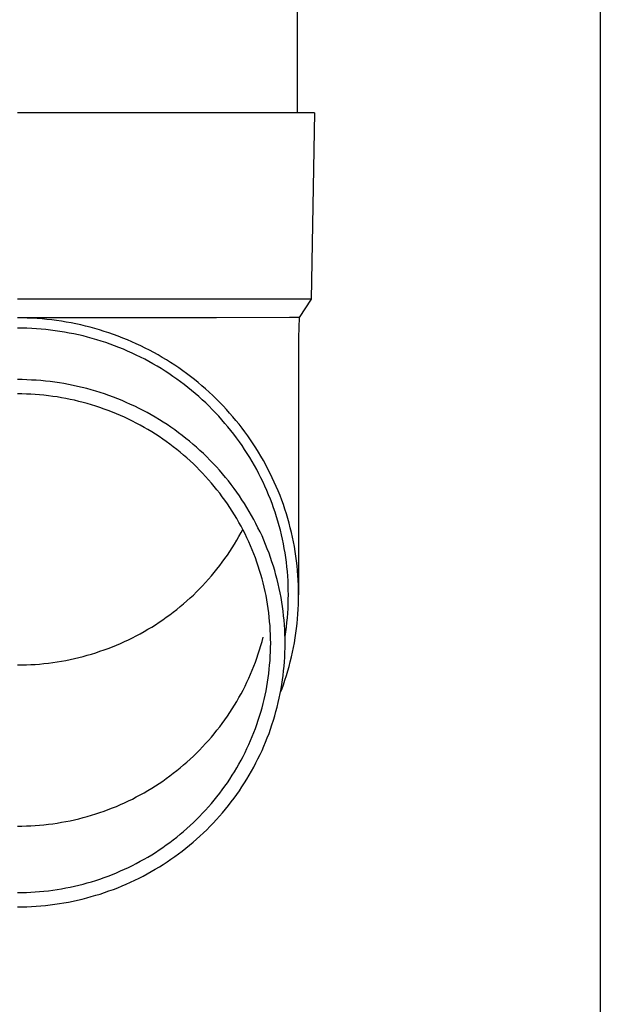
# Model space of a CAD drawing. Units: millimetres. Extents: x 0 to 25230, y 0 to 17820.
# Drawn here: x 7444 to 7507, y 2960 to 3066 of the extents above; entities that cross this region are included whole.
import ezdxf

# ---------------------------------------------------------------- set-up
doc = ezdxf.new("R2010")
doc.units = ezdxf.units.MM
doc.layers.add('YKK_13', color=4, linetype='Continuous', lineweight=30)
doc.layers.add('YKK_A1', color=4, linetype='Continuous', lineweight=30)

msp = doc.modelspace()

# ---------------------------------------------------------------- linework, layer by layer
at = {"layer": 'YKK_13'}
for p, q in [((7474.1, 3140.45), (7474.1, 3055.53)), ((7474.85, 3055.53), (7444.1, 3055.53)), ((7475.95, 3055.53), (7474.85, 3055.53)), ((7475.95, 3055.53), (7475.6, 3035.53)), ((7475.6, 3035.53), (7444.1, 3035.53)), ((7475.6, 3035.53), (7474.29, 3033.58)), ((7465.44, 3033.53), (7444.1, 3033.53)), ((7444.62, 3033.52), (7444.1, 3033.52)), ((7445.15, 3033.51), (7444.62, 3033.52)), ((7445.68, 3033.48), (7445.15, 3033.51)), ((7446.2, 3033.45), (7445.68, 3033.48)), ((7446.73, 3033.41), (7446.2, 3033.45)), ((7447.25, 3033.36), (7446.73, 3033.41)), ((7447.77, 3033.3), (7447.25, 3033.36)), ((7448.29, 3033.24), (7447.77, 3033.3)), ((7448.81, 3033.16), (7448.29, 3033.24)), ((7449.33, 3033.07), (7448.81, 3033.16)), ((7449.85, 3032.98), (7449.33, 3033.07)), ((7450.37, 3032.88), (7449.85, 3032.98)), ((7473.26, 3033.58), (7465.44, 3033.53)), ((7474.29, 3033.58), (7473.26, 3033.58)), ((7474.29, 3033.58), (7474.25, 3031.42)), ((7444.61, 3032.42), (7444.1, 3032.42)), ((7445.11, 3032.41), (7444.61, 3032.42)), ((7445.62, 3032.39), (7445.11, 3032.41)), ((7446.12, 3032.35), (7445.62, 3032.39)), ((7446.63, 3032.32), (7446.12, 3032.35)), ((7447.13, 3032.27), (7446.63, 3032.32)), ((7447.64, 3032.21), (7447.13, 3032.27)), ((7448.14, 3032.15), (7447.64, 3032.21)), ((7448.64, 3032.07), (7448.14, 3032.15)), ((7449.14, 3031.99), (7448.64, 3032.07)), ((7449.64, 3031.9), (7449.14, 3031.99)), ((7450.14, 3031.8), (7449.64, 3031.9)), ((7450.88, 3032.76), (7450.37, 3032.88)), ((7451.39, 3032.64), (7450.88, 3032.76)), ((7451.9, 3032.51), (7451.39, 3032.64)), ((7452.41, 3032.37), (7451.9, 3032.51)), ((7452.91, 3032.23), (7452.41, 3032.37)), ((7453.41, 3032.07), (7452.91, 3032.23)), ((7453.91, 3031.91), (7453.41, 3032.07)), ((7454.41, 3031.73), (7453.91, 3031.91)), ((7450.63, 3031.69), (7450.14, 3031.8)), ((7451.13, 3031.58), (7450.63, 3031.69)), ((7451.62, 3031.45), (7451.13, 3031.58)), ((7452.11, 3031.32), (7451.62, 3031.45)), ((7452.59, 3031.18), (7452.11, 3031.32)), ((7453.08, 3031.03), (7452.59, 3031.18)), ((7453.56, 3030.87), (7453.08, 3031.03)), ((7454.03, 3030.7), (7453.56, 3030.87)), ((7454.9, 3031.55), (7454.41, 3031.73)), ((7455.39, 3031.36), (7454.9, 3031.55)), ((7455.88, 3031.16), (7455.39, 3031.36)), ((7456.36, 3030.96), (7455.88, 3031.16)), ((7456.84, 3030.74), (7456.36, 3030.96)), ((7474.25, 3031.42), (7474.25, 3003.83)), ((7454.51, 3030.53), (7454.03, 3030.7)), ((7454.98, 3030.34), (7454.51, 3030.53)), ((7455.45, 3030.15), (7454.98, 3030.34)), ((7455.91, 3029.95), (7455.45, 3030.15)), ((7456.38, 3029.75), (7455.91, 3029.95)), ((7457.31, 3030.52), (7456.84, 3030.74)), ((7457.79, 3030.29), (7457.31, 3030.52)), ((7458.25, 3030.05), (7457.79, 3030.29)), ((7458.72, 3029.8), (7458.25, 3030.05)), ((7459.17, 3029.55), (7458.72, 3029.8)), ((7456.83, 3029.53), (7456.38, 3029.75)), ((7457.29, 3029.31), (7456.83, 3029.53)), ((7457.74, 3029.08), (7457.29, 3029.31)), ((7458.18, 3028.84), (7457.74, 3029.08)), ((7458.62, 3028.59), (7458.18, 3028.84)), ((7459.63, 3029.28), (7459.17, 3029.55)), ((7460.08, 3029.01), (7459.63, 3029.28)), ((7460.52, 3028.73), (7460.08, 3029.01)), ((7460.96, 3028.45), (7460.52, 3028.73)), ((7459.06, 3028.34), (7458.62, 3028.59)), ((7459.49, 3028.08), (7459.06, 3028.34)), ((7459.92, 3027.81), (7459.49, 3028.08)), ((7460.34, 3027.54), (7459.92, 3027.81)), ((7461.39, 3028.16), (7460.96, 3028.45)), ((7461.82, 3027.85), (7461.39, 3028.16)), ((7462.24, 3027.55), (7461.82, 3027.85)), ((7444.6, 3026.9), (7444.1, 3026.9)), ((7445.1, 3026.88), (7444.6, 3026.9)), ((7445.6, 3026.86), (7445.1, 3026.88)), ((7446.1, 3026.83), (7445.6, 3026.86)), ((7446.6, 3026.79), (7446.1, 3026.83)), ((7447.1, 3026.75), (7446.6, 3026.79)), ((7447.6, 3026.69), (7447.1, 3026.75)), ((7448.09, 3026.62), (7447.6, 3026.69)), ((7448.59, 3026.55), (7448.09, 3026.62)), ((7460.76, 3027.25), (7460.34, 3027.54)), ((7461.17, 3026.96), (7460.76, 3027.25)), ((7461.58, 3026.67), (7461.17, 3026.96)), ((7461.98, 3026.36), (7461.58, 3026.67)), ((7462.66, 3027.23), (7462.24, 3027.55)), ((7463.07, 3026.91), (7462.66, 3027.23)), ((7463.48, 3026.58), (7463.07, 3026.91)), ((7449.08, 3026.47), (7448.59, 3026.55)), ((7449.57, 3026.38), (7449.08, 3026.47)), ((7450.07, 3026.28), (7449.57, 3026.38)), ((7450.55, 3026.18), (7450.07, 3026.28)), ((7451.04, 3026.06), (7450.55, 3026.18)), ((7451.53, 3025.94), (7451.04, 3026.06)), ((7452.01, 3025.8), (7451.53, 3025.94)), ((7452.49, 3025.66), (7452.01, 3025.8)), ((7452.97, 3025.52), (7452.49, 3025.66)), ((7462.38, 3026.05), (7461.98, 3026.36)), ((7462.77, 3025.74), (7462.38, 3026.05)), ((7463.16, 3025.41), (7462.77, 3025.74)), ((7463.88, 3026.24), (7463.48, 3026.58)), ((7464.27, 3025.9), (7463.88, 3026.24)), ((7464.66, 3025.55), (7464.27, 3025.9)), ((7465.04, 3025.19), (7464.66, 3025.55)), ((7444.57, 3025.36), (7444.1, 3025.37)), ((7445.05, 3025.35), (7444.57, 3025.36)), ((7445.52, 3025.33), (7445.05, 3025.35)), ((7445.99, 3025.3), (7445.52, 3025.33)), ((7446.46, 3025.26), (7445.99, 3025.3)), ((7446.94, 3025.22), (7446.46, 3025.26)), ((7447.41, 3025.17), (7446.94, 3025.22)), ((7447.88, 3025.1), (7447.41, 3025.17)), ((7448.35, 3025.04), (7447.88, 3025.1)), ((7448.81, 3024.96), (7448.35, 3025.04)), ((7449.28, 3024.87), (7448.81, 3024.96)), ((7449.74, 3024.78), (7449.28, 3024.87)), ((7450.21, 3024.68), (7449.74, 3024.78)), ((7450.67, 3024.57), (7450.21, 3024.68)), ((7451.13, 3024.45), (7450.67, 3024.57)), ((7453.44, 3025.36), (7452.97, 3025.52)), ((7453.91, 3025.19), (7453.44, 3025.36)), ((7454.38, 3025.02), (7453.91, 3025.19)), ((7454.85, 3024.84), (7454.38, 3025.02)), ((7455.31, 3024.65), (7454.85, 3024.84)), ((7455.77, 3024.46), (7455.31, 3024.65)), ((7463.54, 3025.08), (7463.16, 3025.41)), ((7463.91, 3024.74), (7463.54, 3025.08)), ((7464.28, 3024.4), (7463.91, 3024.74)), ((7465.42, 3024.83), (7465.04, 3025.19)), ((7465.79, 3024.46), (7465.42, 3024.83)), ((7451.58, 3024.33), (7451.13, 3024.45)), ((7452.04, 3024.2), (7451.58, 3024.33)), ((7452.49, 3024.06), (7452.04, 3024.2)), ((7452.94, 3023.91), (7452.49, 3024.06)), ((7453.38, 3023.75), (7452.94, 3023.91)), ((7453.83, 3023.59), (7453.38, 3023.75)), ((7454.27, 3023.42), (7453.83, 3023.59)), ((7454.71, 3023.24), (7454.27, 3023.42)), ((7456.23, 3024.25), (7455.77, 3024.46)), ((7456.68, 3024.04), (7456.23, 3024.25)), ((7457.13, 3023.82), (7456.68, 3024.04)), ((7457.57, 3023.59), (7457.13, 3023.82)), ((7458.01, 3023.36), (7457.57, 3023.59)), ((7464.64, 3024.05), (7464.28, 3024.4)), ((7464.99, 3023.69), (7464.64, 3024.05)), ((7465.34, 3023.33), (7464.99, 3023.69)), ((7466.15, 3024.08), (7465.79, 3024.46)), ((7466.5, 3023.7), (7466.15, 3024.08)), ((7466.85, 3023.31), (7466.5, 3023.7)), ((7455.14, 3023.05), (7454.71, 3023.24)), ((7455.57, 3022.86), (7455.14, 3023.05)), ((7456, 3022.66), (7455.57, 3022.86)), ((7456.42, 3022.45), (7456, 3022.66)), ((7456.84, 3022.24), (7456.42, 3022.45)), ((7458.45, 3023.11), (7458.01, 3023.36)), ((7458.88, 3022.86), (7458.45, 3023.11)), ((7459.31, 3022.6), (7458.88, 3022.86)), ((7459.73, 3022.34), (7459.31, 3022.6)), ((7465.69, 3022.97), (7465.34, 3023.33)), ((7466.02, 3022.59), (7465.69, 3022.97)), ((7466.35, 3022.21), (7466.02, 3022.59)), ((7467.19, 3022.92), (7466.85, 3023.31)), ((7467.53, 3022.52), (7467.19, 3022.92)), ((7467.86, 3022.11), (7467.53, 3022.52)), ((7457.26, 3022.01), (7456.84, 3022.24)), ((7457.67, 3021.78), (7457.26, 3022.01)), ((7458.08, 3021.55), (7457.67, 3021.78)), ((7458.49, 3021.3), (7458.08, 3021.55)), ((7458.89, 3021.05), (7458.49, 3021.3)), ((7460.15, 3022.07), (7459.73, 3022.34)), ((7460.56, 3021.79), (7460.15, 3022.07)), ((7460.97, 3021.5), (7460.56, 3021.79)), ((7461.37, 3021.21), (7460.97, 3021.5)), ((7466.67, 3021.83), (7466.35, 3022.21)), ((7466.99, 3021.44), (7466.67, 3021.83)), ((7467.3, 3021.04), (7466.99, 3021.44)), ((7468.18, 3021.7), (7467.86, 3022.11)), ((7468.49, 3021.29), (7468.18, 3021.7)), ((7459.28, 3020.79), (7458.89, 3021.05)), ((7459.67, 3020.53), (7459.28, 3020.79)), ((7460.06, 3020.26), (7459.67, 3020.53)), ((7460.44, 3019.98), (7460.06, 3020.26)), ((7461.77, 3020.91), (7461.37, 3021.21)), ((7462.16, 3020.6), (7461.77, 3020.91)), ((7462.55, 3020.29), (7462.16, 3020.6)), ((7462.93, 3019.96), (7462.55, 3020.29)), ((7467.6, 3020.64), (7467.3, 3021.04)), ((7467.89, 3020.23), (7467.6, 3020.64)), ((7468.8, 3020.86), (7468.49, 3021.29)), ((7469.09, 3020.44), (7468.8, 3020.86)), ((7469.38, 3020), (7469.09, 3020.44)), ((7460.81, 3019.7), (7460.44, 3019.98)), ((7461.18, 3019.41), (7460.81, 3019.7)), ((7461.55, 3019.11), (7461.18, 3019.41)), ((7463.3, 3019.64), (7462.93, 3019.96)), ((7463.67, 3019.3), (7463.3, 3019.64)), ((7464.03, 3018.96), (7463.67, 3019.3)), ((7468.18, 3019.82), (7467.89, 3020.23)), ((7468.46, 3019.41), (7468.18, 3019.82)), ((7468.73, 3018.98), (7468.46, 3019.41)), ((7469.67, 3019.57), (7469.38, 3020)), ((7469.94, 3019.13), (7469.67, 3019.57)), ((7461.91, 3018.81), (7461.55, 3019.11)), ((7462.26, 3018.5), (7461.91, 3018.81)), ((7462.61, 3018.18), (7462.26, 3018.5)), ((7462.96, 3017.86), (7462.61, 3018.18)), ((7464.39, 3018.62), (7464.03, 3018.96)), ((7464.74, 3018.27), (7464.39, 3018.62)), ((7465.09, 3017.91), (7464.74, 3018.27)), ((7469, 3018.56), (7468.73, 3018.98)), ((7469.26, 3018.13), (7469, 3018.56)), ((7470.21, 3018.68), (7469.94, 3019.13)), ((7470.47, 3018.23), (7470.21, 3018.68)), ((7470.72, 3017.77), (7470.47, 3018.23)), ((7463.3, 3017.53), (7462.96, 3017.86)), ((7463.63, 3017.2), (7463.3, 3017.53)), ((7463.95, 3016.86), (7463.63, 3017.2)), ((7465.43, 3017.54), (7465.09, 3017.91)), ((7465.76, 3017.18), (7465.43, 3017.54)), ((7466.08, 3016.8), (7465.76, 3017.18)), ((7469.51, 3017.7), (7469.26, 3018.13)), ((7469.75, 3017.26), (7469.51, 3017.7)), ((7469.98, 3016.81), (7469.75, 3017.26)), ((7470.96, 3017.31), (7470.72, 3017.77)), ((7471.2, 3016.85), (7470.96, 3017.31)), ((7464.27, 3016.52), (7463.95, 3016.86)), ((7464.59, 3016.17), (7464.27, 3016.52)), ((7464.9, 3015.81), (7464.59, 3016.17)), ((7466.4, 3016.42), (7466.08, 3016.8)), ((7466.71, 3016.03), (7466.4, 3016.42)), ((7467.02, 3015.64), (7466.71, 3016.03)), ((7470.21, 3016.37), (7469.98, 3016.81)), ((7470.43, 3015.92), (7470.21, 3016.37)), ((7471.42, 3016.38), (7471.2, 3016.85)), ((7471.64, 3015.91), (7471.42, 3016.38)), ((7465.2, 3015.45), (7464.9, 3015.81)), ((7465.49, 3015.09), (7465.2, 3015.45)), ((7465.78, 3014.72), (7465.49, 3015.09)), ((7467.32, 3015.24), (7467.02, 3015.64)), ((7467.61, 3014.84), (7467.32, 3015.24)), ((7470.64, 3015.46), (7470.43, 3015.92)), ((7470.84, 3015.01), (7470.64, 3015.46)), ((7471.03, 3014.54), (7470.84, 3015.01)), ((7471.85, 3015.44), (7471.64, 3015.91)), ((7472.05, 3014.96), (7471.85, 3015.44)), ((7466.06, 3014.34), (7465.78, 3014.72)), ((7466.34, 3013.96), (7466.06, 3014.34)), ((7466.61, 3013.58), (7466.34, 3013.96)), ((7467.89, 3014.44), (7467.61, 3014.84)), ((7468.17, 3014.02), (7467.89, 3014.44)), ((7468.44, 3013.61), (7468.17, 3014.02)), ((7471.22, 3014.08), (7471.03, 3014.54)), ((7471.4, 3013.61), (7471.22, 3014.08)), ((7472.25, 3014.47), (7472.05, 3014.96)), ((7472.43, 3013.99), (7472.25, 3014.47)), ((7472.61, 3013.5), (7472.43, 3013.99)), ((7466.87, 3013.19), (7466.61, 3013.58)), ((7467.12, 3012.8), (7466.87, 3013.19)), ((7468.7, 3013.19), (7468.44, 3013.61)), ((7468.95, 3012.76), (7468.7, 3013.19)), ((7471.57, 3013.14), (7471.4, 3013.61)), ((7471.73, 3012.67), (7471.57, 3013.14)), ((7472.77, 3013.01), (7472.61, 3013.5)), ((7472.93, 3012.52), (7472.77, 3013.01)), ((7467.37, 3012.4), (7467.12, 3012.8)), ((7467.61, 3012), (7467.37, 3012.4)), ((7467.84, 3011.59), (7467.61, 3012)), ((7469.2, 3012.33), (7468.95, 3012.76)), ((7469.44, 3011.9), (7469.2, 3012.33)), ((7469.67, 3011.46), (7469.44, 3011.9)), ((7471.88, 3012.19), (7471.73, 3012.67)), ((7472.02, 3011.72), (7471.88, 3012.19)), ((7473.08, 3012.02), (7472.93, 3012.52)), ((7473.22, 3011.52), (7473.08, 3012.02)), ((7468.07, 3011.18), (7467.84, 3011.59)), ((7468.29, 3010.76), (7468.07, 3011.18)), ((7468.07, 3010.49), (7468.25, 3010.83)), ((7468.5, 3010.35), (7468.29, 3010.76)), ((7469.89, 3011.02), (7469.67, 3011.46)), ((7470.11, 3010.57), (7469.89, 3011.02)), ((7472.16, 3011.23), (7472.02, 3011.72)), ((7472.29, 3010.75), (7472.16, 3011.23)), ((7472.4, 3010.27), (7472.29, 3010.75)), ((7473.35, 3011.02), (7473.22, 3011.52)), ((7473.48, 3010.51), (7473.35, 3011.02)), ((7467.61, 3009.67), (7467.84, 3010.08)), ((7467.84, 3010.08), (7468.07, 3010.49)), ((7468.7, 3009.93), (7468.5, 3010.35)), ((7468.9, 3009.5), (7468.7, 3009.93)), ((7470.32, 3010.13), (7470.11, 3010.57)), ((7470.52, 3009.67), (7470.32, 3010.13)), ((7472.51, 3009.78), (7472.4, 3010.27)), ((7472.61, 3009.29), (7472.51, 3009.78)), ((7473.59, 3010.01), (7473.48, 3010.51)), ((7473.69, 3009.5), (7473.59, 3010.01)), ((7466.87, 3008.48), (7467.12, 3008.87)), ((7467.12, 3008.87), (7467.37, 3009.27)), ((7467.37, 3009.27), (7467.61, 3009.67)), ((7469.09, 3009.07), (7468.9, 3009.5)), ((7469.27, 3008.64), (7469.09, 3009.07)), ((7469.44, 3008.21), (7469.27, 3008.64)), ((7470.71, 3009.22), (7470.52, 3009.67)), ((7470.89, 3008.76), (7470.71, 3009.22)), ((7471.07, 3008.3), (7470.89, 3008.76)), ((7472.71, 3008.8), (7472.61, 3009.29)), ((7472.79, 3008.31), (7472.71, 3008.8)), ((7473.79, 3008.99), (7473.69, 3009.5)), ((7473.88, 3008.48), (7473.79, 3008.99)), ((7466.06, 3007.32), (7466.34, 3007.7)), ((7466.34, 3007.7), (7466.61, 3008.09)), ((7466.61, 3008.09), (7466.87, 3008.48)), ((7469.61, 3007.77), (7469.44, 3008.21)), ((7469.77, 3007.33), (7469.61, 3007.77)), ((7471.23, 3007.83), (7471.07, 3008.3)), ((7471.39, 3007.36), (7471.23, 3007.83)), ((7472.87, 3007.81), (7472.79, 3008.31)), ((7472.93, 3007.32), (7472.87, 3007.81)), ((7473.95, 3007.97), (7473.88, 3008.48)), ((7474.02, 3007.45), (7473.95, 3007.97)), ((7465.2, 3006.21), (7465.49, 3006.58)), ((7465.49, 3006.58), (7465.78, 3006.95)), ((7465.78, 3006.95), (7466.06, 3007.32)), ((7469.92, 3006.89), (7469.77, 3007.33)), ((7470.06, 3006.44), (7469.92, 3006.89)), ((7471.54, 3006.89), (7471.39, 3007.36)), ((7471.69, 3006.42), (7471.54, 3006.89)), ((7472.99, 3006.82), (7472.93, 3007.32)), ((7473.04, 3006.33), (7472.99, 3006.82)), ((7474.08, 3006.94), (7474.02, 3007.45)), ((7474.13, 3006.42), (7474.08, 3006.94)), ((7464.27, 3005.15), (7464.59, 3005.5)), ((7464.59, 3005.5), (7464.9, 3005.85)), ((7464.9, 3005.85), (7465.2, 3006.21)), ((7470.2, 3006), (7470.06, 3006.44)), ((7470.32, 3005.55), (7470.2, 3006)), ((7470.44, 3005.09), (7470.32, 3005.55)), ((7471.82, 3005.94), (7471.69, 3006.42)), ((7471.95, 3005.47), (7471.82, 3005.94)), ((7472.06, 3004.99), (7471.95, 3005.47)), ((7473.08, 3005.83), (7473.04, 3006.33)), ((7473.11, 3005.33), (7473.08, 3005.83)), ((7474.17, 3005.91), (7474.13, 3006.42)), ((7474.21, 3005.39), (7474.17, 3005.91)), ((7463.3, 3004.13), (7463.63, 3004.46)), ((7463.63, 3004.46), (7463.95, 3004.8)), ((7463.95, 3004.8), (7464.27, 3005.15)), ((7470.55, 3004.64), (7470.44, 3005.09)), ((7470.65, 3004.18), (7470.55, 3004.64)), ((7472.17, 3004.5), (7472.06, 3004.99)), ((7472.27, 3004.02), (7472.17, 3004.5)), ((7473.13, 3004.83), (7473.11, 3005.33)), ((7473.14, 3004.33), (7473.13, 3004.83)), ((7474.23, 3004.87), (7474.21, 3005.39)), ((7474.24, 3004.35), (7474.23, 3004.87)), ((7462.26, 3003.17), (7462.61, 3003.48)), ((7462.61, 3003.48), (7462.96, 3003.8)), ((7462.96, 3003.8), (7463.3, 3004.13)), ((7470.75, 3003.73), (7470.65, 3004.18)), ((7470.84, 3003.27), (7470.75, 3003.73)), ((7472.36, 3003.54), (7472.27, 3004.02)), ((7472.44, 3003.05), (7472.36, 3003.54)), ((7473.15, 3003.83), (7473.14, 3004.33)), ((7473.14, 3003.34), (7473.15, 3003.83)), ((7474.25, 3003.83), (7474.24, 3004.35)), ((7474.24, 3003.32), (7474.25, 3003.83)), ((7461.18, 3002.26), (7461.55, 3002.56)), ((7461.55, 3002.56), (7461.91, 3002.86)), ((7461.91, 3002.86), (7462.26, 3003.17)), ((7470.91, 3002.81), (7470.84, 3003.27)), ((7470.98, 3002.35), (7470.91, 3002.81)), ((7471.05, 3001.88), (7470.98, 3002.35)), ((7472.52, 3002.56), (7472.44, 3003.05)), ((7472.58, 3002.07), (7472.52, 3002.56)), ((7473.08, 3001.84), (7473.11, 3002.34)), ((7473.11, 3002.34), (7473.13, 3002.84)), ((7473.13, 3002.84), (7473.14, 3003.34)), ((7474.21, 3002.28), (7474.23, 3002.8)), ((7474.23, 3002.8), (7474.24, 3003.32)), ((7459.67, 3001.14), (7460.06, 3001.41)), ((7460.06, 3001.41), (7460.44, 3001.68)), ((7460.44, 3001.68), (7460.81, 3001.97)), ((7460.81, 3001.97), (7461.18, 3002.26)), ((7471.1, 3001.42), (7471.05, 3001.88)), ((7471.14, 3000.96), (7471.1, 3001.42)), ((7472.64, 3001.58), (7472.58, 3002.07)), ((7472.69, 3001.09), (7472.64, 3001.58)), ((7472.99, 3000.85), (7473.04, 3001.34)), ((7473.04, 3001.34), (7473.08, 3001.84)), ((7474.08, 3000.73), (7474.13, 3001.25)), ((7474.13, 3001.25), (7474.17, 3001.76)), ((7474.17, 3001.76), (7474.21, 3002.28)), ((7458.08, 3000.12), (7458.49, 3000.36)), ((7458.49, 3000.36), (7458.89, 3000.61)), ((7458.89, 3000.61), (7459.28, 3000.87)), ((7459.28, 3000.87), (7459.67, 3001.14)), ((7471.18, 3000.49), (7471.14, 3000.96)), ((7471.21, 3000.02), (7471.18, 3000.49)), ((7472.73, 3000.6), (7472.69, 3001.09)), ((7472.76, 3000.1), (7472.73, 3000.6)), ((7472.87, 2999.86), (7472.93, 3000.35)), ((7472.93, 3000.35), (7472.99, 3000.85)), ((7473.95, 2999.7), (7474.02, 3000.22)), ((7474.02, 3000.22), (7474.08, 3000.73)), ((7456, 2999.01), (7456.42, 2999.21)), ((7456.42, 2999.21), (7456.84, 2999.43)), ((7456.84, 2999.43), (7457.26, 2999.65)), ((7457.26, 2999.65), (7457.67, 2999.88)), ((7457.67, 2999.88), (7458.08, 3000.12)), ((7470.32, 2998.83), (7470.44, 2999.28)), ((7471.23, 2999.56), (7471.21, 3000.02)), ((7471.24, 2999.09), (7471.23, 2999.56)), ((7472.78, 2999.61), (7472.76, 3000.1)), ((7472.79, 2999.12), (7472.78, 2999.61)), ((7472.79, 2999.36), (7472.87, 2999.86)), ((7472.79, 2999.35), (7472.79, 2999.36)), ((7473.79, 2998.68), (7473.88, 2999.19)), ((7473.88, 2999.19), (7473.95, 2999.7)), ((7453.38, 2997.91), (7453.83, 2998.08)), ((7453.83, 2998.08), (7454.27, 2998.25)), ((7454.27, 2998.25), (7454.71, 2998.42)), ((7454.71, 2998.42), (7455.14, 2998.61)), ((7455.14, 2998.61), (7455.57, 2998.8)), ((7455.57, 2998.8), (7456, 2999.01)), ((7470.06, 2997.93), (7470.2, 2998.38)), ((7470.2, 2998.38), (7470.32, 2998.83)), ((7471.23, 2997.69), (7471.24, 2998.16)), ((7471.25, 2998.63), (7471.24, 2999.09)), ((7471.24, 2998.16), (7471.25, 2998.63)), ((7472.78, 2997.64), (7472.79, 2998.13)), ((7472.8, 2998.63), (7472.79, 2999.12)), ((7472.79, 2998.13), (7472.8, 2998.63)), ((7473.59, 2997.66), (7473.69, 2998.17)), ((7473.69, 2998.17), (7473.79, 2998.68)), ((7450.21, 2996.98), (7450.67, 2997.09)), ((7450.67, 2997.09), (7451.13, 2997.21)), ((7451.13, 2997.21), (7451.58, 2997.34)), ((7451.58, 2997.34), (7452.04, 2997.47)), ((7452.04, 2997.47), (7452.49, 2997.61)), ((7452.49, 2997.61), (7452.94, 2997.76)), ((7452.94, 2997.76), (7453.38, 2997.91)), ((7469.61, 2996.6), (7469.77, 2997.04)), ((7469.77, 2997.04), (7469.92, 2997.49)), ((7469.92, 2997.49), (7470.06, 2997.93)), ((7471.18, 2996.76), (7471.21, 2997.23)), ((7471.21, 2997.23), (7471.23, 2997.69)), ((7472.73, 2996.65), (7472.76, 2997.15)), ((7472.76, 2997.15), (7472.78, 2997.64)), ((7473.35, 2996.65), (7473.48, 2997.16)), ((7473.48, 2997.16), (7473.59, 2997.66)), ((7444.1, 2996.3), (7444.57, 2996.3)), ((7444.57, 2996.3), (7445.05, 2996.32)), ((7445.05, 2996.32), (7445.52, 2996.34)), ((7445.52, 2996.34), (7445.99, 2996.36)), ((7445.99, 2996.36), (7446.46, 2996.4)), ((7446.46, 2996.4), (7446.94, 2996.45)), ((7446.94, 2996.45), (7447.41, 2996.5)), ((7447.41, 2996.5), (7447.88, 2996.56)), ((7447.88, 2996.56), (7448.35, 2996.63)), ((7448.35, 2996.63), (7448.81, 2996.71)), ((7448.81, 2996.71), (7449.28, 2996.79)), ((7449.28, 2996.79), (7449.74, 2996.88)), ((7449.74, 2996.88), (7450.21, 2996.98)), ((7469.27, 2995.73), (7469.44, 2996.17)), ((7469.44, 2996.17), (7469.61, 2996.6)), ((7471.1, 2995.83), (7471.14, 2996.29)), ((7471.14, 2996.29), (7471.18, 2996.76)), ((7472.64, 2995.67), (7472.69, 2996.16)), ((7472.69, 2996.16), (7472.73, 2996.65)), ((7473.08, 2995.65), (7473.22, 2996.15)), ((7473.22, 2996.15), (7473.35, 2996.65)), ((7468.9, 2994.87), (7469.09, 2995.3)), ((7469.09, 2995.3), (7469.27, 2995.73)), ((7470.91, 2994.44), (7470.98, 2994.9)), ((7470.98, 2994.9), (7471.05, 2995.37)), ((7471.05, 2995.37), (7471.1, 2995.83)), ((7472.52, 2994.69), (7472.58, 2995.18)), ((7472.58, 2995.18), (7472.64, 2995.67)), ((7472.77, 2994.66), (7472.93, 2995.15)), ((7472.93, 2995.15), (7473.08, 2995.65)), ((7468.29, 2993.61), (7468.5, 2994.03)), ((7468.5, 2994.03), (7468.7, 2994.45)), ((7468.7, 2994.45), (7468.9, 2994.87)), ((7470.75, 2993.52), (7470.84, 2993.98)), ((7470.84, 2993.98), (7470.91, 2994.44)), ((7472.36, 2993.72), (7472.44, 2994.2)), ((7472.43, 2993.68), (7472.61, 2994.17)), ((7472.44, 2994.2), (7472.52, 2994.69)), ((7472.61, 2994.17), (7472.77, 2994.66)), ((7467.84, 2992.79), (7468.07, 2993.2)), ((7468.07, 2993.2), (7468.29, 2993.61)), ((7470.55, 2992.61), (7470.65, 2993.07)), ((7470.65, 2993.07), (7470.75, 2993.52)), ((7472.17, 2992.75), (7472.27, 2993.23)), ((7472.27, 2993.23), (7472.36, 2993.72)), ((7472.28, 2993.3), (7472.43, 2993.68)), ((7467.12, 2991.58), (7467.37, 2991.98)), ((7467.37, 2991.98), (7467.61, 2992.38)), ((7467.61, 2992.38), (7467.84, 2992.79)), ((7470.32, 2991.7), (7470.44, 2992.16)), ((7470.44, 2992.16), (7470.55, 2992.61)), ((7471.82, 2991.31), (7471.95, 2991.78)), ((7471.95, 2991.78), (7472.06, 2992.26)), ((7472.06, 2992.26), (7472.17, 2992.75)), ((7466.34, 2990.41), (7466.61, 2990.8)), ((7466.61, 2990.8), (7466.87, 2991.19)), ((7466.87, 2991.19), (7467.12, 2991.58)), ((7469.92, 2990.36), (7470.06, 2990.81)), ((7470.06, 2990.81), (7470.2, 2991.25)), ((7470.2, 2991.25), (7470.32, 2991.7)), ((7471.54, 2990.36), (7471.69, 2990.83)), ((7471.69, 2990.83), (7471.82, 2991.31)), ((7465.49, 2989.29), (7465.78, 2989.66)), ((7465.78, 2989.66), (7466.06, 2990.03)), ((7466.06, 2990.03), (7466.34, 2990.41)), ((7469.61, 2989.48), (7469.77, 2989.92)), ((7469.77, 2989.92), (7469.92, 2990.36)), ((7471.23, 2989.42), (7471.39, 2989.89)), ((7471.39, 2989.89), (7471.54, 2990.36)), ((7464.9, 2988.56), (7465.2, 2988.92)), ((7465.2, 2988.92), (7465.49, 2989.29)), ((7469.09, 2988.18), (7469.27, 2988.61)), ((7469.27, 2988.61), (7469.44, 2989.04)), ((7469.44, 2989.04), (7469.61, 2989.48)), ((7470.89, 2988.49), (7471.07, 2988.95)), ((7471.07, 2988.95), (7471.23, 2989.42)), ((7463.63, 2987.17), (7463.95, 2987.51)), ((7463.95, 2987.51), (7464.27, 2987.86)), ((7464.27, 2987.86), (7464.59, 2988.21)), ((7464.59, 2988.21), (7464.9, 2988.56)), ((7468.7, 2987.32), (7468.9, 2987.75)), ((7468.9, 2987.75), (7469.09, 2988.18)), ((7470.32, 2987.12), (7470.52, 2987.58)), ((7470.52, 2987.58), (7470.71, 2988.03)), ((7470.71, 2988.03), (7470.89, 2988.49)), ((7462.61, 2986.19), (7462.96, 2986.51)), ((7462.96, 2986.51), (7463.3, 2986.84)), ((7463.3, 2986.84), (7463.63, 2987.17)), ((7468.07, 2986.07), (7468.29, 2986.49)), ((7468.29, 2986.49), (7468.5, 2986.9)), ((7468.5, 2986.9), (7468.7, 2987.32)), ((7469.89, 2986.23), (7470.11, 2986.68)), ((7470.11, 2986.68), (7470.32, 2987.12)), ((7461.55, 2985.27), (7461.91, 2985.57)), ((7461.91, 2985.57), (7462.26, 2985.88)), ((7462.26, 2985.88), (7462.61, 2986.19)), ((7467.61, 2985.26), (7467.84, 2985.66)), ((7467.84, 2985.66), (7468.07, 2986.07)), ((7469.44, 2985.35), (7469.67, 2985.79)), ((7469.67, 2985.79), (7469.89, 2986.23)), ((7460.06, 2984.12), (7460.44, 2984.39)), ((7460.44, 2984.39), (7460.81, 2984.68)), ((7460.81, 2984.68), (7461.18, 2984.97)), ((7461.18, 2984.97), (7461.55, 2985.27)), ((7466.87, 2984.06), (7467.12, 2984.46)), ((7467.12, 2984.46), (7467.37, 2984.85)), ((7467.37, 2984.85), (7467.61, 2985.26)), ((7468.7, 2984.06), (7468.95, 2984.49)), ((7468.95, 2984.49), (7469.2, 2984.92)), ((7469.2, 2984.92), (7469.44, 2985.35)), ((7458.49, 2983.07), (7458.89, 2983.32)), ((7458.89, 2983.32), (7459.28, 2983.58)), ((7459.28, 2983.58), (7459.67, 2983.85)), ((7459.67, 2983.85), (7460.06, 2984.12)), ((7466.06, 2982.91), (7466.34, 2983.29)), ((7466.34, 2983.29), (7466.61, 2983.67)), ((7466.61, 2983.67), (7466.87, 2984.06)), ((7468.17, 2983.23), (7468.44, 2983.64)), ((7468.44, 2983.64), (7468.7, 2984.06)), ((7456.84, 2982.14), (7457.26, 2982.36)), ((7457.26, 2982.36), (7457.67, 2982.59)), ((7457.67, 2982.59), (7458.08, 2982.83)), ((7458.08, 2982.83), (7458.49, 2983.07)), ((7465.49, 2982.16), (7465.78, 2982.53)), ((7465.78, 2982.53), (7466.06, 2982.91)), ((7467.32, 2982.01), (7467.61, 2982.41)), ((7467.61, 2982.41), (7467.89, 2982.81)), ((7467.89, 2982.81), (7468.17, 2983.23)), ((7454.71, 2981.13), (7455.14, 2981.32)), ((7455.14, 2981.32), (7455.57, 2981.51)), ((7455.57, 2981.51), (7456, 2981.72)), ((7456, 2981.72), (7456.42, 2981.92)), ((7456.42, 2981.92), (7456.84, 2982.14)), ((7464.59, 2981.08), (7464.9, 2981.44)), ((7464.9, 2981.44), (7465.2, 2981.8)), ((7465.2, 2981.8), (7465.49, 2982.16)), ((7466.4, 2980.83), (7466.71, 2981.22)), ((7466.71, 2981.22), (7467.02, 2981.61)), ((7467.02, 2981.61), (7467.32, 2982.01)), ((7451.58, 2980.05), (7452.04, 2980.18)), ((7452.04, 2980.18), (7452.49, 2980.32)), ((7452.49, 2980.32), (7452.94, 2980.47)), ((7452.94, 2980.47), (7453.38, 2980.62)), ((7453.38, 2980.62), (7453.83, 2980.79)), ((7453.83, 2980.79), (7454.27, 2980.96)), ((7454.27, 2980.96), (7454.71, 2981.13)), ((7463.63, 2980.05), (7463.95, 2980.39)), ((7463.95, 2980.39), (7464.27, 2980.73)), ((7464.27, 2980.73), (7464.59, 2981.08)), ((7465.76, 2980.08), (7466.08, 2980.45)), ((7466.08, 2980.45), (7466.4, 2980.83)), ((7445.52, 2979.05), (7445.99, 2979.07)), ((7445.99, 2979.07), (7446.46, 2979.11)), ((7446.46, 2979.11), (7446.94, 2979.16)), ((7446.94, 2979.16), (7447.41, 2979.21)), ((7447.41, 2979.21), (7447.88, 2979.27)), ((7447.88, 2979.27), (7448.35, 2979.34)), ((7448.35, 2979.34), (7448.81, 2979.42)), ((7448.81, 2979.42), (7449.28, 2979.5)), ((7449.28, 2979.5), (7449.74, 2979.59)), ((7449.74, 2979.59), (7450.21, 2979.69)), ((7450.21, 2979.69), (7450.67, 2979.8)), ((7450.67, 2979.8), (7451.13, 2979.92)), ((7451.13, 2979.92), (7451.58, 2980.05)), ((7462.26, 2978.75), (7462.61, 2979.07)), ((7462.61, 2979.07), (7462.96, 2979.39)), ((7462.96, 2979.39), (7463.3, 2979.72)), ((7463.3, 2979.72), (7463.63, 2980.05)), ((7464.74, 2978.98), (7465.09, 2979.34)), ((7465.09, 2979.34), (7465.43, 2979.71)), ((7465.43, 2979.71), (7465.76, 2980.08)), ((7444.1, 2979.01), (7444.57, 2979.01)), ((7444.57, 2979.01), (7445.05, 2979.03)), ((7445.05, 2979.03), (7445.52, 2979.05)), ((7461.18, 2977.84), (7461.55, 2978.14)), ((7461.55, 2978.14), (7461.91, 2978.44)), ((7461.91, 2978.44), (7462.26, 2978.75)), ((7463.67, 2977.95), (7464.03, 2978.29)), ((7464.03, 2978.29), (7464.39, 2978.63)), ((7464.39, 2978.63), (7464.74, 2978.98)), ((7459.67, 2976.72), (7460.06, 2976.99)), ((7460.06, 2976.99), (7460.44, 2977.27)), ((7460.44, 2977.27), (7460.81, 2977.55)), ((7460.81, 2977.55), (7461.18, 2977.84)), ((7462.16, 2976.65), (7462.55, 2976.97)), ((7462.55, 2976.97), (7462.93, 2977.29)), ((7462.93, 2977.29), (7463.3, 2977.61)), ((7463.3, 2977.61), (7463.67, 2977.95)), ((7458.08, 2975.7), (7458.49, 2975.95)), ((7458.49, 2975.95), (7458.89, 2976.2)), ((7458.89, 2976.2), (7459.28, 2976.46)), ((7459.28, 2976.46), (7459.67, 2976.72)), ((7460.97, 2975.75), (7461.37, 2976.04)), ((7461.37, 2976.04), (7461.77, 2976.34)), ((7461.77, 2976.34), (7462.16, 2976.65)), ((7456.42, 2974.8), (7456.84, 2975.02)), ((7456.84, 2975.02), (7457.26, 2975.24)), ((7457.26, 2975.24), (7457.67, 2975.47)), ((7457.67, 2975.47), (7458.08, 2975.7)), ((7459.31, 2974.65), (7459.73, 2974.91)), ((7459.73, 2974.91), (7460.15, 2975.18)), ((7460.15, 2975.18), (7460.56, 2975.46)), ((7460.56, 2975.46), (7460.97, 2975.75)), ((7453.83, 2973.66), (7454.27, 2973.83)), ((7454.27, 2973.83), (7454.71, 2974.01)), ((7454.71, 2974.01), (7455.14, 2974.2)), ((7455.14, 2974.2), (7455.57, 2974.39)), ((7455.57, 2974.39), (7456, 2974.59)), ((7456, 2974.59), (7456.42, 2974.8)), ((7457.57, 2973.66), (7458.01, 2973.9)), ((7458.01, 2973.9), (7458.45, 2974.14)), ((7458.45, 2974.14), (7458.88, 2974.39)), ((7458.88, 2974.39), (7459.31, 2974.65)), ((7450.67, 2972.68), (7451.13, 2972.8)), ((7451.13, 2972.8), (7451.58, 2972.92)), ((7451.58, 2972.92), (7452.04, 2973.05)), ((7452.04, 2973.05), (7452.49, 2973.19)), ((7452.49, 2973.19), (7452.94, 2973.34)), ((7452.94, 2973.34), (7453.38, 2973.5)), ((7453.38, 2973.5), (7453.83, 2973.66)), ((7455.31, 2972.6), (7455.77, 2972.79)), ((7455.77, 2972.79), (7456.23, 2973)), ((7456.23, 2973), (7456.68, 2973.21)), ((7456.68, 2973.21), (7457.13, 2973.43)), ((7457.13, 2973.43), (7457.57, 2973.66)), ((7444.1, 2971.89), (7444.57, 2971.89)), ((7444.57, 2971.89), (7445.05, 2971.9)), ((7445.05, 2971.9), (7445.52, 2971.92)), ((7445.52, 2971.92), (7445.99, 2971.95)), ((7445.99, 2971.95), (7446.46, 2971.99)), ((7446.46, 2971.99), (7446.94, 2972.03)), ((7446.94, 2972.03), (7447.41, 2972.08)), ((7447.41, 2972.08), (7447.88, 2972.15)), ((7447.88, 2972.15), (7448.35, 2972.21)), ((7448.35, 2972.21), (7448.81, 2972.29)), ((7448.81, 2972.29), (7449.28, 2972.38)), ((7449.28, 2972.38), (7449.74, 2972.47)), ((7449.74, 2972.47), (7450.21, 2972.57)), ((7450.21, 2972.57), (7450.67, 2972.68)), ((7452.49, 2971.59), (7452.97, 2971.73)), ((7452.97, 2971.73), (7453.44, 2971.89)), ((7453.44, 2971.89), (7453.91, 2972.06)), ((7453.91, 2972.06), (7454.38, 2972.23)), ((7454.38, 2972.23), (7454.85, 2972.41)), ((7454.85, 2972.41), (7455.31, 2972.6)), ((7447.6, 2970.56), (7448.09, 2970.63)), ((7448.09, 2970.63), (7448.59, 2970.7)), ((7448.59, 2970.7), (7449.08, 2970.78)), ((7449.08, 2970.78), (7449.57, 2970.87)), ((7449.57, 2970.87), (7450.07, 2970.97)), ((7450.07, 2970.97), (7450.55, 2971.07)), ((7450.55, 2971.07), (7451.04, 2971.19)), ((7451.04, 2971.19), (7451.53, 2971.31)), ((7451.53, 2971.31), (7452.01, 2971.45)), ((7452.01, 2971.45), (7452.49, 2971.59)), ((7444.1, 2970.35), (7444.6, 2970.35)), ((7444.6, 2970.35), (7445.1, 2970.37)), ((7445.1, 2970.37), (7445.6, 2970.39)), ((7445.6, 2970.39), (7446.1, 2970.42)), ((7446.1, 2970.42), (7446.6, 2970.46)), ((7446.6, 2970.46), (7447.1, 2970.51)), ((7447.1, 2970.51), (7447.6, 2970.56))]:
    msp.add_line(p, q, dxfattribs=at)
at = {"layer": 'YKK_A1'}
msp.add_line((7506.6, 5304.45), (7506.6, 2449.45), dxfattribs=at)

doc.saveas('drawing.dxf')
